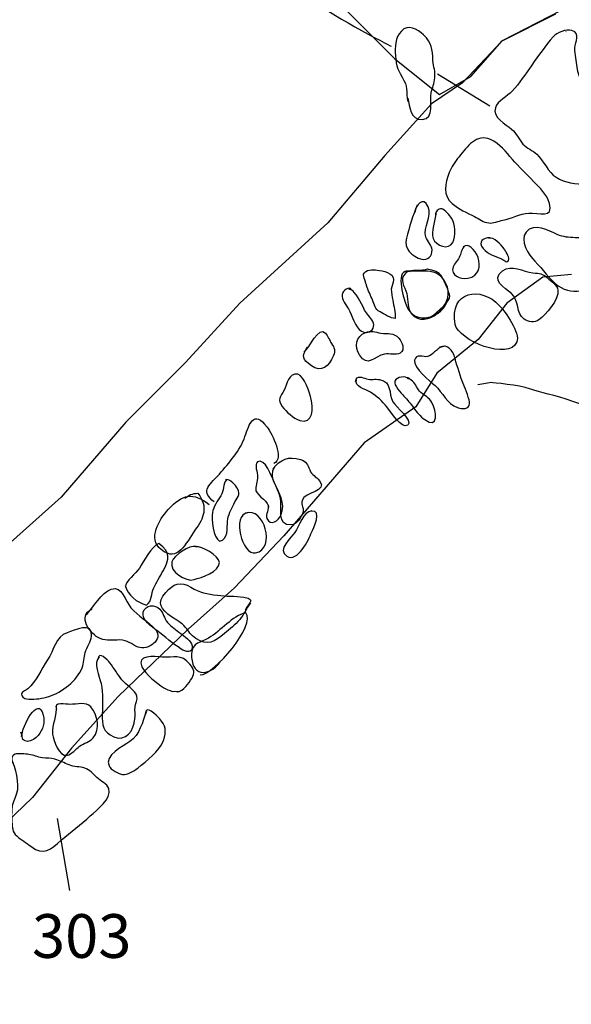
# Model space of a CAD drawing. Extents: x -820 to 755, y -3151 to -1154.
# Drawn here: x -375 to -354, y -2405 to -2368 of the extents above; entities that cross this region are included whole.
import ezdxf

# ---------------------------------------------------------------- set-up
doc = ezdxf.new("R2010")
doc.units = 0
doc.header["$MEASUREMENT"] = 0
for name, pattern in [('AI9-LTYPE100', [0]), ('AI9-LTYPE101', [0]), ('AI9-LTYPE97', [0]), ('AI9-LTYPE99', [0])]:
    doc.linetypes.add(name, pattern=pattern)
doc.layers.add('PLAN_58_SHEET_034', color=6, linetype='CONTINUOUS')
doc.layers.add('PLAN_67_SHEET_05', color=4, linetype='CONTINUOUS')
doc.styles.add('STD', font='txt')

msp = doc.modelspace()

# ---------------------------------------------------------------- linework, layer by layer
at = {"layer": 'PLAN_58_SHEET_034', "color": 7, "linetype": 'AI9-LTYPE99'}
msp.add_line((-359.049, -2370.208), (-357.081, -2371.409), dxfattribs=at)
at = {"layer": 'PLAN_58_SHEET_034', "color": 7}
msp.add_line((-372.866, -2400.905), (-373.322, -2398.196), dxfattribs=at)
at = {"layer": 'PLAN_58_SHEET_034', "color": 7, "linetype": 'AI9-LTYPE100'}
msp.add_open_spline([(-393.899, -2341.917), (-393.899, -2341.917), (-390.02, -2345.189), (-390.02, -2345.189), (-390.02, -2345.189), (-389.838, -2346.349), (-389.236, -2345.986), (-388.633, -2345.629), (-385.772, -2348.733), (-385.772, -2348.733), (-385.772, -2348.733), (-385.134, -2349.421), (-384.803, -2349.434), (-384.47, -2349.45), (-365.044, -2365.619), (-365.044, -2365.619), (-365.044, -2365.619), (-363.456, -2367.343), (-363.488, -2367.547), (-363.523, -2367.751), (-360.795, -2369.166), (-360.795, -2369.166)], degree=3, knots=[0, 0, 0, 0, 1, 1, 1, 2, 2, 2, 3, 3, 3, 4, 4, 4, 5, 5, 5, 6, 6, 6, 7, 7, 7, 7], dxfattribs=at)
at = {"layer": 'PLAN_58_SHEET_034', "color": 7, "linetype": 'AI9-LTYPE97'}
msp.add_open_spline([(-364.385, -2359.389), (-364.385, -2359.389), (-343.794, -2357.515), (-343.794, -2357.515), (-343.794, -2357.515), (-342.411, -2357.493), (-341.587, -2357.299), (-340.76, -2357.101), (-341.052, -2357.343), (-339.624, -2356.785), (-338.196, -2356.231), (-338.196, -2356.234), (-337.717, -2356.352), (-337.237, -2356.476), (-336.417, -2357.072), (-336.085, -2357.088), (-335.754, -2357.101), (-336.836, -2357.333), (-335.592, -2356.878), (-334.345, -2356.413), (-333.597, -2356.164), (-332.79, -2355.839), (-331.987, -2355.514), (-332.026, -2355.256), (-330.991, -2355.552), (-329.954, -2355.852), (-329.752, -2355.884), (-328.954, -2356.352), (-328.155, -2356.82), (-328.155, -2356.82), (-327.411, -2357.359), (-326.666, -2357.901), (-324.454, -2358.143), (-323.592, -2357.745), (-322.733, -2357.346), (-321.49, -2356.884), (-320.643, -2358.07), (-319.797, -2359.249), (-319.601, -2358.828), (-319.081, -2360.46), (-318.557, -2362.088), (-318.349, -2361.327), (-318.482, -2363.391), (-318.616, -2365.456), (-318.022, -2364.637), (-319.018, -2367.101), (-320.01, -2369.564), (-320.949, -2374.459), (-321.532, -2376.202), (-322.112, -2377.935), (-322.824, -2379.695), (-322.877, -2379.768), (-322.933, -2379.848), (-323.087, -2380.529), (-325.197, -2382.18), (-327.308, -2383.831), (-325.394, -2382.604), (-328.033, -2384.672), (-330.67, -2386.737), (-330.94, -2387.107), (-331.849, -2388.043), (-332.754, -2388.974), (-332.699, -2388.904), (-333.552, -2389.758), (-334.404, -2390.618), (-335.074, -2391.386), (-335.16, -2391.663), (-335.251, -2391.941), (-335.166, -2392.454), (-335.622, -2392.919), (-336.074, -2393.391), (-335.649, -2393.588), (-336.608, -2393.34), (-337.57, -2393.098), (-336.955, -2393.659), (-339.323, -2392.849), (-341.691, -2392.033), (-341.373, -2392.384), (-342.695, -2391.536), (-344.012, -2390.692), (-343.593, -2390.43), (-343.593, -2390.43), (-343.593, -2390.43), (-346.123, -2389.841), (-346.123, -2389.841), (-346.123, -2389.841), (-347.269, -2389.688), (-347.269, -2389.688), (-347.269, -2389.688), (-347.857, -2389.716), (-349.074, -2388.26), (-350.295, -2386.807), (-350.795, -2386.559), (-351.031, -2385.475), (-351.27, -2384.392), (-350.883, -2384.334), (-352.149, -2383.413), (-353.414, -2382.492), (-355.243, -2382.186), (-355.594, -2382.043), (-355.945, -2381.906), (-357.017, -2381.811), (-357.017, -2381.811), (-357.017, -2381.811), (-357.53, -2381.893), (-357.53, -2381.893)], degree=3, knots=[0, 0, 0, 0, 1, 1, 1, 2, 2, 2, 3, 3, 3, 4, 4, 4, 5, 5, 5, 6, 6, 6, 7, 7, 7, 8, 8, 8, 9, 9, 9, 10, 10, 10, 11, 11, 11, 12, 12, 12, 13, 13, 13, 14, 14, 14, 15, 15, 15, 16, 16, 16, 17, 17, 17, 18, 18, 18, 19, 19, 19, 20, 20, 20, 21, 21, 21, 22, 22, 22, 23, 23, 23, 24, 24, 24, 25, 25, 25, 26, 26, 26, 27, 27, 27, 28, 28, 28, 29, 29, 29, 30, 30, 30, 31, 31, 31, 32, 32, 32, 33, 33, 33, 34, 34, 34, 35, 35, 35, 35], dxfattribs=at)
at = {"layer": 'PLAN_58_SHEET_034', "color": 7}
for points, knots in [([(-360.17, -2371.122), (-360.068, -2371.422), (-360.097, -2371.948), (-359.619, -2371.919), (-359.151, -2371.89), (-359.359, -2371.218), (-359.289, -2370.919), (-359.246, -2370.727), (-359.169, -2370.562), (-359.149, -2370.358), (-359.123, -2370.099), (-359.202, -2369.946), (-359.219, -2369.704), (-359.251, -2369.274), (-359.248, -2369.051), (-359.574, -2368.739), (-359.809, -2368.519), (-360.158, -2368.324), (-360.408, -2368.592), (-360.656, -2368.857), (-360.642, -2369.191), (-360.631, -2369.516), (-360.615, -2369.924), (-360.505, -2370.109), (-360.309, -2370.453), (-360.221, -2370.606), (-360.212, -2370.708), (-360.199, -2370.88), (-360.192, -2370.944), (-360.201, -2371.014), (-360.194, -2371.081), (-360.192, -2371.11), (-360.141, -2371.33), (-360.158, -2371.218)], [0, 0, 0, 0, 1, 1, 1, 2, 2, 2, 3, 3, 3, 4, 4, 4, 5, 5, 5, 6, 6, 6, 7, 7, 7, 8, 8, 8, 9, 9, 9, 10, 10, 10, 11, 11, 11, 11]), ([(-356.265, -2372.282), (-356.488, -2372.11), (-356.996, -2371.824), (-356.875, -2371.476), (-356.789, -2371.218), (-356.424, -2371.043), (-356.246, -2370.855), (-355.969, -2370.562), (-355.747, -2370.205), (-355.511, -2369.873), (-355.25, -2369.516), (-355, -2369.143), (-354.705, -2368.809), (-354.562, -2368.65), (-354.211, -2368.503), (-354.001, -2368.576), (-353.65, -2368.688), (-353.881, -2368.984), (-353.886, -2369.236), (-353.889, -2369.478), (-353.827, -2369.72), (-353.8, -2369.953), (-353.748, -2370.389), (-353.521, -2370.695), (-353.413, -2371.11), (-353.363, -2371.301), (-353.266, -2371.486), (-353.204, -2371.677), (-353.137, -2371.881), (-353.15, -2372.136), (-353.073, -2372.324), (-353, -2372.502), (-352.815, -2372.61), (-352.716, -2372.766), (-352.611, -2372.932), (-352.599, -2373.117), (-352.535, -2373.299), (-352.396, -2373.697), (-351.92, -2373.977), (-352.344, -2374.366), (-352.758, -2374.746), (-353.005, -2374.443), (-353.464, -2374.379), (-353.832, -2374.328), (-354.275, -2374.309), (-354.592, -2374.092), (-354.896, -2373.892), (-355.06, -2373.48), (-355.32, -2373.225), (-355.475, -2373.079), (-355.699, -2372.996), (-355.844, -2372.843), (-356, -2372.664), (-356.075, -2372.429), (-356.265, -2372.282)], [0, 0, 0, 0, 1, 1, 1, 2, 2, 2, 3, 3, 3, 4, 4, 4, 5, 5, 5, 6, 6, 6, 7, 7, 7, 8, 8, 8, 9, 9, 9, 10, 10, 10, 11, 11, 11, 12, 12, 12, 13, 13, 13, 14, 14, 14, 15, 15, 15, 16, 16, 16, 17, 17, 17, 18, 18, 18, 18]), ([(-358.609, -2373.911), (-358.531, -2373.71), (-358.379, -2373.493), (-358.241, -2373.321), (-357.94, -2372.945), (-357.581, -2372.435), (-357.058, -2372.671), (-356.7, -2372.837), (-356.485, -2373.13), (-356.235, -2373.417), (-355.988, -2373.697), (-355.706, -2373.971), (-355.443, -2374.245), (-355.197, -2374.513), (-354.944, -2374.707), (-354.844, -2375.074), (-354.683, -2375.66), (-355.255, -2375.405), (-355.62, -2375.437), (-355.951, -2375.469), (-356.273, -2375.634), (-356.596, -2375.705), (-356.746, -2375.736), (-356.966, -2375.829), (-357.127, -2375.807), (-357.329, -2375.794), (-357.479, -2375.654), (-357.656, -2375.568), (-357.946, -2375.431), (-358.249, -2375.287), (-358.497, -2375.08), (-358.857, -2374.78), (-358.76, -2374.309), (-358.609, -2373.911)], [0, 0, 0, 0, 1, 1, 1, 2, 2, 2, 3, 3, 3, 4, 4, 4, 5, 5, 5, 6, 6, 6, 7, 7, 7, 8, 8, 8, 9, 9, 9, 10, 10, 10, 11, 11, 11, 11]), ([(-359.818, -2375.137), (-359.974, -2375.526), (-360.111, -2375.963), (-360.216, -2376.383), (-360.314, -2376.763), (-360.024, -2377.078), (-359.643, -2377.171), (-359.439, -2377.222), (-359.24, -2377.062), (-359.251, -2376.82), (-359.259, -2376.658), (-359.436, -2376.495), (-359.487, -2376.336), (-359.609, -2375.953), (-359.225, -2375.574), (-359.402, -2375.201), (-359.598, -2374.787), (-359.856, -2375.131), (-359.904, -2375.415)], [0, 0, 0, 0, 1, 1, 1, 2, 2, 2, 3, 3, 3, 4, 4, 4, 5, 5, 5, 6, 6, 6, 6]), ([(-359.126, -2375.437), (-359.117, -2375.698), (-359.305, -2376.151), (-359.214, -2376.39), (-359.112, -2376.667), (-358.628, -2376.845), (-358.475, -2376.54), (-358.352, -2376.294), (-358.392, -2375.842), (-358.519, -2375.622), (-358.567, -2375.542), (-358.787, -2375.294), (-358.889, -2375.274), (-359.023, -2375.256), (-359.154, -2375.399), (-359.103, -2375.488)], [0, 0, 0, 0, 1, 1, 1, 2, 2, 2, 3, 3, 3, 4, 4, 4, 5, 5, 5, 5]), ([(-353.32, -2376.533), (-353.424, -2376.374), (-353.701, -2376.368), (-353.875, -2376.361), (-354.138, -2376.348), (-354.3, -2376.348), (-354.552, -2376.24), (-354.868, -2376.097), (-355.424, -2375.781), (-355.723, -2376.148), (-355.977, -2376.463), (-355.623, -2377.011), (-355.387, -2377.25), (-355.087, -2377.55), (-354.861, -2377.923), (-354.512, -2378.171), (-353.944, -2378.573), (-353.118, -2378.34), (-352.748, -2377.779), (-352.552, -2377.483), (-353.167, -2376.415), (-353.518, -2376.415)], [0, 0, 0, 0, 1, 1, 1, 2, 2, 2, 3, 3, 3, 4, 4, 4, 5, 5, 5, 6, 6, 6, 7, 7, 7, 7]), ([(-357.07, -2376.361), (-357.342, -2376.377), (-357.543, -2376.508), (-357.334, -2376.769), (-357.154, -2376.989), (-356.893, -2377.043), (-356.646, -2377.158), (-356.537, -2377.209), (-356.412, -2377.372), (-356.365, -2377.158), (-356.354, -2377.113), (-356.509, -2376.833), (-356.545, -2376.782), (-356.66, -2376.623), (-356.929, -2376.329), (-357.132, -2376.377)], [0, 0, 0, 0, 1, 1, 1, 2, 2, 2, 3, 3, 3, 4, 4, 4, 5, 5, 5, 5]), ([(-358.026, -2376.667), (-358.134, -2376.782), (-358.155, -2376.903), (-358.209, -2377.049), (-358.269, -2377.19), (-358.406, -2377.317), (-358.46, -2377.457), (-358.578, -2377.779), (-358.188, -2377.935), (-357.915, -2377.884), (-357.019, -2377.725), (-357.72, -2376.374), (-358.086, -2376.709)], [0, 0, 0, 0, 1, 1, 1, 2, 2, 2, 3, 3, 3, 4, 4, 4, 4]), ([(-356.612, -2377.61), (-357.063, -2377.942), (-356.518, -2378.244), (-356.273, -2378.458), (-355.975, -2378.719), (-356.101, -2379.213), (-355.798, -2379.42), (-355.639, -2379.542), (-355.4, -2379.561), (-355.243, -2379.452), (-354.984, -2379.274), (-354.469, -2378.675), (-354.525, -2378.337), (-354.555, -2378.139), (-354.774, -2377.993), (-354.92, -2377.872), (-355.132, -2377.693), (-355.188, -2377.712), (-355.462, -2377.681), (-355.843, -2377.648), (-356.247, -2377.343), (-356.612, -2377.61)], [0, 0, 0, 0, 1, 1, 1, 2, 2, 2, 3, 3, 3, 4, 4, 4, 5, 5, 5, 6, 6, 6, 7, 7, 7, 7]), ([(-361.494, -2378.7), (-361.407, -2378.907), (-361.416, -2379.032), (-361.203, -2379.153), (-361.066, -2379.239), (-360.801, -2379.395), (-360.642, -2379.401), (-360.605, -2379.165), (-360.704, -2378.939), (-360.733, -2378.713), (-360.75, -2378.586), (-360.79, -2378.426), (-360.785, -2378.299), (-360.782, -2378.171), (-360.698, -2378.072), (-360.698, -2377.948), (-360.699, -2377.668), (-361.11, -2377.604), (-361.313, -2377.579), (-361.47, -2377.55), (-361.773, -2377.559), (-361.826, -2377.738), (-361.845, -2377.798), (-361.728, -2378.098), (-361.711, -2378.165), (-361.658, -2378.346), (-361.566, -2378.522), (-361.494, -2378.7)], [0, 0, 0, 0, 1, 1, 1, 2, 2, 2, 3, 3, 3, 4, 4, 4, 5, 5, 5, 6, 6, 6, 7, 7, 7, 8, 8, 8, 9, 9, 9, 9]), ([(-360.078, -2377.648), (-360.688, -2377.464), (-360.331, -2378.605), (-360.227, -2378.891), (-359.926, -2379.726), (-358.822, -2379.379), (-358.638, -2378.64)], [0, 0, 0, 0, 1, 1, 1, 2, 2, 2, 2]), ([(-362.277, -2378.324), (-362.358, -2378.152), (-362.611, -2378.359), (-362.632, -2378.496), (-362.657, -2378.694), (-362.482, -2378.891), (-362.394, -2379.038), (-362.257, -2379.274), (-362.155, -2379.733), (-361.899, -2379.879), (-361.756, -2379.962), (-361.553, -2379.933), (-361.472, -2379.768), (-361.381, -2379.58), (-361.526, -2379.433), (-361.642, -2379.293), (-361.864, -2379.032), (-361.945, -2378.659), (-362.179, -2378.426), (-362.243, -2378.359), (-362.277, -2378.286), (-362.377, -2378.305)], [0, 0, 0, 0, 1, 1, 1, 2, 2, 2, 3, 3, 3, 4, 4, 4, 5, 5, 5, 6, 6, 6, 7, 7, 7, 7]), ([(-358.384, -2379.624), (-358.272, -2380.217), (-356.356, -2381.007), (-356.069, -2380.281), (-355.935, -2379.937), (-356.512, -2379.146), (-356.719, -2378.92), (-357.417, -2378.152), (-358.62, -2378.369), (-358.384, -2379.624)], [0, 0, 0, 0, 1, 1, 1, 2, 2, 2, 3, 3, 3, 3]), ([(-364.064, -2380.67), (-363.862, -2380.504), (-363.513, -2379.666), (-363.259, -2379.949), (-363.183, -2380.039), (-363.099, -2380.236), (-363.032, -2380.338), (-362.92, -2380.504), (-362.882, -2380.615), (-362.962, -2380.791), (-363.129, -2381.195), (-363.419, -2381.45), (-363.786, -2381.182), (-364.125, -2380.944), (-364.171, -2380.816), (-363.929, -2380.481)], [0, 0, 0, 0, 1, 1, 1, 2, 2, 2, 3, 3, 3, 4, 4, 4, 5, 5, 5, 5]), ([(-361.18, -2379.949), (-361.387, -2379.911), (-361.556, -2379.848), (-361.757, -2379.927), (-362.122, -2380.067), (-362.167, -2380.472), (-361.977, -2380.771), (-361.666, -2381.256), (-361.451, -2380.829), (-361.035, -2380.736), (-360.863, -2380.702), (-360.61, -2380.797), (-360.457, -2380.702), (-360.248, -2380.568), (-360.376, -2380.287), (-360.497, -2380.141), (-360.699, -2379.911), (-360.906, -2379.994), (-361.18, -2379.949)], [0, 0, 0, 0, 1, 1, 1, 2, 2, 2, 3, 3, 3, 4, 4, 4, 5, 5, 5, 6, 6, 6, 6]), ([(-358.876, -2380.459), (-359.093, -2380.536), (-359.225, -2380.778), (-359.429, -2380.829), (-359.571, -2380.864), (-359.858, -2380.714), (-359.909, -2380.963), (-359.971, -2381.269), (-359.329, -2381.75), (-359.143, -2381.919), (-358.854, -2382.177), (-358.703, -2382.62), (-358.296, -2382.747), (-358.126, -2382.805), (-357.866, -2382.824), (-357.846, -2382.597), (-357.828, -2382.461), (-358.006, -2382.049), (-358.062, -2381.909), (-358.191, -2381.571), (-358.295, -2381.237), (-358.391, -2380.896), (-358.434, -2380.753), (-358.505, -2380.596), (-358.612, -2380.517), (-358.791, -2380.389), (-358.795, -2380.462), (-358.973, -2380.472)], [0, 0, 0, 0, 1, 1, 1, 2, 2, 2, 3, 3, 3, 4, 4, 4, 5, 5, 5, 6, 6, 6, 7, 7, 7, 8, 8, 8, 9, 9, 9, 9]), ([(-364.299, -2381.498), (-364.039, -2381.556), (-363.854, -2382.212), (-363.792, -2382.435), (-363.709, -2382.747), (-363.717, -2383.394), (-364.22, -2383.232), (-364.472, -2383.145), (-364.722, -2382.913), (-364.882, -2382.706), (-365.082, -2382.448), (-364.941, -2382.339), (-364.815, -2382.097), (-364.702, -2381.887), (-364.641, -2381.425), (-364.299, -2381.498)], [0, 0, 0, 0, 1, 1, 1, 2, 2, 2, 3, 3, 3, 4, 4, 4, 5, 5, 5, 5]), ([(-362.13, -2381.763), (-362.09, -2381.505), (-361.867, -2381.619), (-361.716, -2381.664), (-361.54, -2381.718), (-361.405, -2381.664), (-361.23, -2381.696), (-360.744, -2381.785), (-360.902, -2382.212), (-360.723, -2382.531), (-360.621, -2382.712), (-359.958, -2383.238), (-360.17, -2383.413), (-360.384, -2383.589), (-360.831, -2382.878), (-360.951, -2382.725), (-361.129, -2382.499), (-361.321, -2382.327), (-361.571, -2382.167), (-361.743, -2382.059), (-362.205, -2381.963), (-362.088, -2381.709)], [0, 0, 0, 0, 1, 1, 1, 2, 2, 2, 3, 3, 3, 4, 4, 4, 5, 5, 5, 6, 6, 6, 7, 7, 7, 7]), ([(-360.133, -2381.677), (-360.243, -2381.543), (-360.581, -2381.587), (-360.65, -2381.756), (-360.707, -2381.912), (-360.408, -2382.206), (-360.314, -2382.317), (-360.176, -2382.467), (-360.067, -2382.591), (-359.952, -2382.754), (-359.839, -2382.913), (-359.683, -2383.085), (-359.531, -2383.2), (-358.998, -2383.585), (-359.085, -2382.865), (-359.262, -2382.559), (-359.369, -2382.365), (-359.514, -2382.323), (-359.675, -2382.18), (-359.821, -2382.049), (-359.85, -2381.887), (-359.99, -2381.75), (-360.036, -2381.705), (-360.161, -2381.632), (-360.224, -2381.613)], [0, 0, 0, 0, 1, 1, 1, 2, 2, 2, 3, 3, 3, 4, 4, 4, 5, 5, 5, 6, 6, 6, 7, 7, 7, 8, 8, 8, 8]), ([(-367.44, -2386.297), (-367.942, -2385.902), (-367.692, -2385.743), (-367.244, -2385.246), (-366.876, -2384.831), (-366.461, -2384.353), (-366.282, -2383.834), (-366.121, -2383.372), (-365.956, -2382.811), (-365.455, -2383.48), (-365.264, -2383.732), (-364.791, -2384.669), (-365.197, -2384.85)], [0, 0, 0, 0, 1, 1, 1, 2, 2, 2, 3, 3, 3, 4, 4, 4, 4]), ([(-389.69, -2468.488), (-389.69, -2468.488), (-387.996, -2465.454), (-387.99, -2465.282), (-387.983, -2465.116), (-387.885, -2464.281), (-387.4, -2462.752), (-386.917, -2461.228), (-385.92, -2458.991), (-385.812, -2458.848), (-385.705, -2458.698), (-385.786, -2458.182), (-385.184, -2457.197), (-384.583, -2456.213), (-382.847, -2453.434), (-382.467, -2452.911), (-382.088, -2452.388), (-380.816, -2450.018), (-380.686, -2449.6), (-380.554, -2449.183), (-379.194, -2446.531), (-378.796, -2446.136), (-378.398, -2445.748), (-375.619, -2443.096), (-375.345, -2442.956), (-375.071, -2442.816), (-372.923, -2441.815), (-372.444, -2441.312), (-371.962, -2440.808), (-369.604, -2438.424), (-369.179, -2437.998), (-368.753, -2437.567), (-365.973, -2435.149), (-365.89, -2435.037), (-365.809, -2434.926), (-363.897, -2433.074), (-363.685, -2432.944), (-363.476, -2432.81), (-362.457, -2431.956), (-362.006, -2431.491), (-361.553, -2431.025), (-360.043, -2429.1), (-359.59, -2428.641), (-359.136, -2428.17), (-356.752, -2425.124), (-356.432, -2424.843), (-356.115, -2424.563), (-351.354, -2419.26), (-351.354, -2419.26), (-351.354, -2419.26), (-347.497, -2414.894), (-347.546, -2414.808), (-347.591, -2414.716), (-345.698, -2412.734), (-345.698, -2412.734), (-345.698, -2412.734), (-345.293, -2412.804), (-343.929, -2411.007), (-342.565, -2409.209), (-341.423, -2407.476), (-340.791, -2406.689), (-340.158, -2405.892), (-334.713, -2399.496), (-334.623, -2399.452), (-334.53, -2399.404), (-331.422, -2395.519), (-331.06, -2395.099), (-330.7, -2394.678), (-327.245, -2391.103), (-327.187, -2391.259), (-327.129, -2391.415), (-323.984, -2388.18), (-323.613, -2387.827), (-323.238, -2387.47), (-322.003, -2386.323), (-321.526, -2385.813), (-321.044, -2385.309), (-320.061, -2384.035), (-319.038, -2384.041), (-318.018, -2384.041), (-318.822, -2383.741), (-317.349, -2384.302), (-315.877, -2384.857), (-315.724, -2384.803), (-315.087, -2385.491), (-314.449, -2386.176), (-315.009, -2385.15), (-313.771, -2386.73), (-312.533, -2388.318), (-312.128, -2388.155), (-312.013, -2389.713), (-311.897, -2391.278), (-311.961, -2391.912), (-312.228, -2393.142), (-312.495, -2394.369), (-313.106, -2395.519), (-313.274, -2395.908), (-313.441, -2396.3), (-313.264, -2396.6), (-313.264, -2396.6), (-313.264, -2396.6), (-311.26, -2398.228), (-310.868, -2398.629), (-310.474, -2399.025), (-308.256, -2400.745), (-308.256, -2400.745), (-308.256, -2400.745), (-305.422, -2403.891), (-305.372, -2403.983), (-305.328, -2404.072), (-303.178, -2406.195), (-303.103, -2406.262), (-300.023, -2409.069), (-297.589, -2411.121), (-296.926, -2411.771), (-296.262, -2412.428), (-293.397, -2414.506), (-292.331, -2415.003), (-291.265, -2415.487), (-288.085, -2417.065), (-286.181, -2418.279), (-284.273, -2419.49), (-283.617, -2419.687), (-281.222, -2421.711), (-278.826, -2423.734), (-279.296, -2423.052), (-278.225, -2424.4), (-277.156, -2425.745), (-274.771, -2428.332), (-274.538, -2428.562), (-274.304, -2428.788), (-274.232, -2428.607), (-272.795, -2429.996), (-271.356, -2431.385), (-269.988, -2432.944), (-269.86, -2432.924), (-269.731, -2432.905), (-269.465, -2432.931), (-268.315, -2434.164), (-267.164, -2435.397), (-265.354, -2437.054), (-264.73, -2437.449), (-264.108, -2437.848), (-263.903, -2437.883), (-262.373, -2439.218), (-260.845, -2440.56), (-260.154, -2441.175), (-258.348, -2442.602), (-256.54, -2444.03), (-254.016, -2446.034), (-252.424, -2447.137), (-250.836, -2448.233), (-251.142, -2447.953), (-249.622, -2449.227), (-248.105, -2450.502), (-241.126, -2456.48), (-241.126, -2456.48), (-241.126, -2456.48), (-236.775, -2460.043), (-236.775, -2460.043), (-236.775, -2460.043), (-229.696, -2465.642), (-229.696, -2465.642), (-229.696, -2465.642), (-226.048, -2468.921), (-226.262, -2468.825), (-226.475, -2468.726), (-225.468, -2469.456), (-225.468, -2469.456)], [0, 0, 0, 0, 1, 1, 1, 2, 2, 2, 3, 3, 3, 4, 4, 4, 5, 5, 5, 6, 6, 6, 7, 7, 7, 8, 8, 8, 9, 9, 9, 10, 10, 10, 11, 11, 11, 12, 12, 12, 13, 13, 13, 14, 14, 14, 15, 15, 15, 16, 16, 16, 17, 17, 17, 18, 18, 18, 19, 19, 19, 20, 20, 20, 21, 21, 21, 22, 22, 22, 23, 23, 23, 24, 24, 24, 25, 25, 25, 26, 26, 26, 27, 27, 27, 28, 28, 28, 29, 29, 29, 30, 30, 30, 31, 31, 31, 32, 32, 32, 33, 33, 33, 34, 34, 34, 35, 35, 35, 36, 36, 36, 37, 37, 37, 38, 38, 38, 39, 39, 39, 40, 40, 40, 41, 41, 41, 42, 42, 42, 43, 43, 43, 44, 44, 44, 45, 45, 45, 46, 46, 46, 47, 47, 47, 48, 48, 48, 49, 49, 49, 50, 50, 50, 51, 51, 51, 52, 52, 52, 53, 53, 53, 54, 54, 54, 55, 55, 55, 56, 56, 56, 56]), ([(-365.415, -2386.399), (-365.361, -2386.565), (-365.519, -2386.772), (-365.458, -2386.919), (-365.321, -2387.234), (-365.025, -2386.992), (-364.937, -2386.798), (-364.727, -2386.323), (-365.023, -2385.956), (-365.196, -2385.542), (-365.259, -2385.383), (-365.535, -2384.608), (-365.817, -2384.793), (-365.928, -2384.869), (-365.814, -2385.214), (-365.807, -2385.341), (-365.801, -2385.52), (-365.911, -2385.723), (-365.869, -2385.876), (-365.814, -2386.084), (-365.339, -2386.297), (-365.415, -2386.514)], [0, 0, 0, 0, 1, 1, 1, 2, 2, 2, 3, 3, 3, 4, 4, 4, 5, 5, 5, 6, 6, 6, 7, 7, 7, 7]), ([(-365.232, -2385.054), (-364.968, -2384.691), (-364.625, -2384.56), (-364.201, -2384.698), (-363.977, -2384.774), (-363.926, -2384.889), (-363.852, -2385.083), (-363.765, -2385.309), (-363.629, -2385.316), (-363.481, -2385.501), (-363.146, -2385.918), (-364.039, -2385.896), (-364.138, -2386.243), (-364.189, -2386.425), (-364.034, -2386.539), (-364.125, -2386.737), (-364.203, -2386.915), (-364.343, -2387.145), (-364.538, -2387.158), (-365.114, -2387.209), (-364.875, -2386.488), (-364.949, -2386.151), (-365.043, -2385.689), (-365.415, -2385.43), (-365.164, -2384.959)], [0, 0, 0, 0, 1, 1, 1, 2, 2, 2, 3, 3, 3, 4, 4, 4, 5, 5, 5, 6, 6, 6, 7, 7, 7, 8, 8, 8, 8]), ([(-366.98, -2385.462), (-367.112, -2385.615), (-367.069, -2385.883), (-367.193, -2386.071), (-367.327, -2386.272), (-367.46, -2386.463), (-367.509, -2386.699), (-367.558, -2386.928), (-367.474, -2387.658), (-367.238, -2387.769), (-366.902, -2387.712), (-366.958, -2387.266), (-366.94, -2387.024), (-366.921, -2386.791), (-366.802, -2386.571), (-366.701, -2386.374), (-366.591, -2386.151), (-366.427, -2386.023), (-366.566, -2385.794), (-366.649, -2385.654), (-366.822, -2385.456), (-366.966, -2385.45), (-366.983, -2385.475), (-366.993, -2385.462), (-367.011, -2385.469)], [0, 0, 0, 0, 1, 1, 1, 2, 2, 2, 3, 3, 3, 4, 4, 4, 5, 5, 5, 6, 6, 6, 7, 7, 7, 8, 8, 8, 8]), ([(-368.546, -2386.17), (-368.43, -2386.049), (-368.237, -2385.963), (-368.051, -2385.972), (-367.659, -2386.504), (-367.818, -2386.89), (-368.162, -2387.362), (-368.516, -2387.846), (-368.8, -2388.601), (-369.432, -2388.088), (-369.944, -2387.68), (-369.507, -2386.954), (-369.171, -2386.584), (-368.623, -2385.985), (-368.244, -2385.931), (-367.624, -2386.386)], [0, 0, 0, 0, 1, 1, 1, 2, 2, 2, 3, 3, 3, 4, 4, 4, 5, 5, 5, 5]), ([(-366.174, -2386.705), (-366.802, -2386.778), (-366.387, -2388.318), (-365.884, -2388.213), (-365.111, -2388.056), (-365.553, -2386.463), (-366.271, -2386.718)], [0, 0, 0, 0, 1, 1, 1, 2, 2, 2, 2]), ([(-363.765, -2386.635), (-364.101, -2386.648), (-364.243, -2387.212), (-364.41, -2387.444), (-364.542, -2387.626), (-365.089, -2388.094), (-364.714, -2388.333), (-364.303, -2388.591), (-363.886, -2387.706), (-363.779, -2387.444), (-363.73, -2387.323), (-363.349, -2386.571), (-363.778, -2386.648)], [0, 0, 0, 0, 1, 1, 1, 2, 2, 2, 3, 3, 3, 4, 4, 4, 4]), ([(-370.78, -2389.439), (-370.683, -2389.802), (-370.344, -2390.077), (-369.985, -2390.175), (-369.762, -2390.019), (-369.816, -2389.758), (-369.712, -2389.529), (-369.615, -2389.321), (-369.472, -2389.095), (-369.357, -2388.888), (-369.104, -2388.439), (-369.074, -2388.19), (-369.515, -2387.859), (-369.821, -2387.986), (-370.076, -2388.522), (-370.245, -2388.78), (-370.375, -2388.98), (-370.78, -2389.296), (-370.777, -2389.471)], [0, 0, 0, 0, 1, 1, 1, 2, 2, 2, 3, 3, 3, 4, 4, 4, 5, 5, 5, 6, 6, 6, 6]), ([(-368.116, -2387.967), (-368.376, -2387.919), (-368.946, -2388.292), (-369.028, -2388.553), (-369.136, -2388.904), (-368.508, -2389.315), (-368.193, -2389.216), (-367.933, -2389.133), (-367.229, -2388.929), (-367.246, -2388.573), (-367.259, -2388.298), (-367.919, -2387.941), (-368.129, -2387.98), (-368.146, -2387.973), (-368.162, -2387.973), (-368.18, -2387.973)], [0, 0, 0, 0, 1, 1, 1, 2, 2, 2, 3, 3, 3, 4, 4, 4, 5, 5, 5, 5]), ([(-366.081, -2390.096), (-366.237, -2390.296), (-366.309, -2390.523), (-366.481, -2390.717), (-366.657, -2390.918), (-366.853, -2391.077), (-367.049, -2391.24), (-367.426, -2391.565), (-367.681, -2391.714), (-368.129, -2391.428), (-368.327, -2391.294), (-368.389, -2391.166), (-368.524, -2390.998), (-368.656, -2390.829), (-368.875, -2390.74), (-369.047, -2390.612), (-369.447, -2390.332), (-369.615, -2390.096), (-369.26, -2389.694), (-368.981, -2389.382), (-368.69, -2389.254), (-368.319, -2389.497), (-367.982, -2389.713), (-367.703, -2389.751), (-367.32, -2389.802), (-366.985, -2389.85), (-366.657, -2389.828), (-366.327, -2389.876), (-365.772, -2389.962), (-366.282, -2390.156), (-366.276, -2390.443)], [0, 0, 0, 0, 1, 1, 1, 2, 2, 2, 3, 3, 3, 4, 4, 4, 5, 5, 5, 6, 6, 6, 7, 7, 7, 8, 8, 8, 9, 9, 9, 10, 10, 10, 10]), ([(-372.238, -2390.542), (-371.999, -2390.271), (-371.655, -2389.688), (-371.309, -2389.57), (-370.892, -2389.423), (-370.764, -2390.045), (-370.568, -2390.281), (-370.307, -2390.587), (-369.913, -2390.784), (-369.649, -2391.09), (-369.317, -2391.485), (-369.942, -2391.893), (-370.299, -2391.753), (-370.559, -2391.651), (-370.685, -2391.485), (-370.989, -2391.485), (-371.242, -2391.485), (-371.47, -2391.536), (-371.719, -2391.434), (-372.108, -2391.271), (-372.606, -2390.58), (-372.024, -2390.325)], [0, 0, 0, 0, 1, 1, 1, 2, 2, 2, 3, 3, 3, 4, 4, 4, 5, 5, 5, 6, 6, 6, 7, 7, 7, 7]), ([(-369.592, -2391.131), (-369.281, -2391.358), (-369.003, -2391.619), (-368.674, -2391.826), (-368.523, -2391.925), (-368.225, -2392.014), (-368.269, -2391.699), (-368.294, -2391.533), (-368.577, -2391.339), (-368.696, -2391.24), (-368.87, -2391.103), (-369.058, -2390.991), (-369.198, -2390.822), (-369.324, -2390.663), (-369.356, -2390.453), (-369.482, -2390.322), (-369.649, -2390.147), (-370.031, -2390.15), (-370.106, -2390.443), (-370.179, -2390.73), (-369.783, -2390.991), (-369.592, -2391.131)], [0, 0, 0, 0, 1, 1, 1, 2, 2, 2, 3, 3, 3, 4, 4, 4, 5, 5, 5, 6, 6, 6, 7, 7, 7, 7]), ([(-373.702, -2392.237), (-373.454, -2391.858), (-373.411, -2391.358), (-372.96, -2391.211), (-372.695, -2391.128), (-371.991, -2390.771), (-372.045, -2391.339), (-372.068, -2391.546), (-372.232, -2391.747), (-372.286, -2391.954), (-372.34, -2392.142), (-372.329, -2392.352), (-372.399, -2392.53), (-372.601, -2393.027), (-373.153, -2393.448), (-373.648, -2393.608), (-373.905, -2393.687), (-374.136, -2393.722), (-374.405, -2393.71), (-374.483, -2393.71), (-374.636, -2393.674), (-374.666, -2393.576), (-374.714, -2393.416), (-374.529, -2393.397), (-374.442, -2393.321), (-374.129, -2393.034), (-373.933, -2392.588), (-373.702, -2392.237)], [0, 0, 0, 0, 1, 1, 1, 2, 2, 2, 3, 3, 3, 4, 4, 4, 5, 5, 5, 6, 6, 6, 7, 7, 7, 8, 8, 8, 9, 9, 9, 9]), ([(-367.96, -2392.798), (-367.458, -2392.808), (-365.846, -2390.905), (-366.254, -2390.462), (-366.763, -2390.58), (-367.182, -2391.141), (-367.649, -2391.415), (-367.933, -2391.584), (-368.263, -2391.574), (-368.287, -2391.995), (-368.333, -2392.839), (-367.669, -2392.906), (-367.213, -2392.32)], [0, 0, 0, 0, 1, 1, 1, 2, 2, 2, 3, 3, 3, 4, 4, 4, 4]), ([(-371.759, -2392.116), (-372.002, -2392.352), (-371.746, -2392.836), (-371.688, -2393.123), (-371.615, -2393.509), (-371.625, -2393.888), (-371.644, -2394.277), (-371.664, -2394.669), (-371.612, -2394.949), (-371.215, -2395.124), (-370.761, -2395.331), (-370.45, -2394.882), (-370.417, -2394.455), (-370.406, -2394.302), (-370.423, -2394.155), (-370.409, -2394.002), (-370.399, -2393.881), (-370.31, -2393.728), (-370.342, -2393.601), (-370.393, -2393.381), (-370.772, -2393.161), (-370.911, -2392.98), (-371.073, -2392.766), (-371.198, -2392.553), (-371.36, -2392.346), (-371.441, -2392.25), (-371.784, -2391.858), (-371.808, -2392.221)], [0, 0, 0, 0, 1, 1, 1, 2, 2, 2, 3, 3, 3, 4, 4, 4, 5, 5, 5, 6, 6, 6, 7, 7, 7, 8, 8, 8, 9, 9, 9, 9]), ([(-368.817, -2393.429), (-368.586, -2393.407), (-368.393, -2393.11), (-368.282, -2392.929), (-368.143, -2392.699), (-368.193, -2392.601), (-368.352, -2392.4), (-368.685, -2391.982), (-368.951, -2392.167), (-369.4, -2392.129), (-369.679, -2392.103), (-370.385, -2392.033), (-370.154, -2392.492), (-370.012, -2392.779), (-369.601, -2393.104), (-369.335, -2393.282), (-369.236, -2393.346), (-369.12, -2393.375), (-369.015, -2393.423), (-368.927, -2393.4), (-368.756, -2393.429), (-368.75, -2393.416)], [0, 0, 0, 0, 1, 1, 1, 2, 2, 2, 3, 3, 3, 4, 4, 4, 5, 5, 5, 6, 6, 6, 7, 7, 7, 7]), ([(-374.678, -2395.111), (-374.655, -2394.761), (-374.061, -2393.54), (-373.86, -2394.308), (-373.795, -2394.57), (-373.871, -2394.863), (-374.051, -2395.077), (-374.137, -2395.179), (-374.311, -2395.303), (-374.453, -2395.296), (-374.724, -2395.277), (-374.593, -2395.111), (-374.704, -2394.952)], [0, 0, 0, 0, 1, 1, 1, 2, 2, 2, 3, 3, 3, 4, 4, 4, 4]), ([(-373.379, -2393.951), (-373.329, -2394.331), (-373.554, -2394.662), (-373.51, -2395.022), (-373.478, -2395.277), (-373.256, -2395.873), (-372.968, -2395.819), (-372.784, -2395.778), (-372.636, -2395.583), (-372.496, -2395.478), (-372.327, -2395.347), (-372.125, -2395.328), (-371.985, -2395.162), (-371.703, -2394.844), (-371.81, -2394.308), (-372.075, -2393.996), (-372.246, -2393.795), (-372.597, -2393.913), (-372.861, -2393.907), (-372.998, -2393.907), (-373.513, -2393.786), (-373.358, -2394.082)], [0, 0, 0, 0, 1, 1, 1, 2, 2, 2, 3, 3, 3, 4, 4, 4, 5, 5, 5, 6, 6, 6, 7, 7, 7, 7]), ([(-369.984, -2394.175), (-370.138, -2394.563), (-370.235, -2395.041), (-370.611, -2395.303), (-370.857, -2395.472), (-371.581, -2395.832), (-371.39, -2396.22), (-371.328, -2396.351), (-371.021, -2396.526), (-370.88, -2396.546), (-370.704, -2396.571), (-370.443, -2396.405), (-370.31, -2396.3), (-369.969, -2396.004), (-369.507, -2395.698), (-369.346, -2395.264), (-369.219, -2394.917), (-369.26, -2394.697), (-369.496, -2394.442), (-369.596, -2394.337), (-370.031, -2393.869), (-370.031, -2394.277)], [0, 0, 0, 0, 1, 1, 1, 2, 2, 2, 3, 3, 3, 4, 4, 4, 5, 5, 5, 6, 6, 6, 7, 7, 7, 7]), ([(-375.087, -2395.953), (-374.9, -2396.24), (-374.757, -2396.906), (-374.862, -2397.259), (-374.928, -2397.479), (-375.028, -2397.591), (-375.042, -2397.836), (-375.052, -2398.002), (-375.052, -2398.152), (-375.039, -2398.32), (-375.023, -2398.537), (-375.034, -2398.697), (-374.857, -2398.853), (-374.701, -2398.993), (-374.486, -2399.111), (-374.322, -2399.241), (-373.841, -2399.63), (-373.586, -2399.356), (-373.186, -2399.009), (-372.835, -2398.7), (-372.44, -2398.419), (-372.1, -2398.101), (-371.848, -2397.862), (-371.265, -2397.466), (-371.403, -2397.068), (-371.464, -2396.893), (-371.709, -2396.794), (-371.846, -2396.66), (-371.985, -2396.52), (-372.109, -2396.373), (-372.302, -2396.306), (-372.501, -2396.24), (-372.695, -2396.265), (-372.893, -2396.182), (-373.073, -2396.112), (-373.24, -2396.02), (-373.422, -2395.965), (-373.588, -2395.921), (-373.72, -2395.934), (-373.895, -2395.911), (-374.074, -2395.892), (-374.22, -2395.812), (-374.402, -2395.79), (-374.529, -2395.774), (-374.794, -2395.733), (-374.916, -2395.784), (-375.112, -2395.873), (-375.03, -2395.978), (-374.993, -2396.138)], [0, 0, 0, 0, 1, 1, 1, 2, 2, 2, 3, 3, 3, 4, 4, 4, 5, 5, 5, 6, 6, 6, 7, 7, 7, 8, 8, 8, 9, 9, 9, 10, 10, 10, 11, 11, 11, 12, 12, 12, 13, 13, 13, 14, 14, 14, 15, 15, 15, 16, 16, 16, 16]), ([(-233.902, -2476.754), (-233.966, -2476.767), (-235.624, -2474.816), (-236.268, -2474.297), (-236.91, -2473.768), (-236.837, -2473.828), (-238.747, -2472.152), (-240.661, -2470.476), (-241.649, -2469.641), (-242.982, -2468.507), (-244.316, -2467.366), (-245.683, -2466.426), (-245.683, -2466.426), (-245.683, -2466.426), (-248.433, -2464.657), (-248.433, -2464.657), (-248.433, -2464.657), (-249.888, -2463.367), (-250.839, -2462.567), (-251.79, -2461.764), (-252.166, -2461.26), (-253.686, -2459.986), (-255.206, -2458.711), (-253.505, -2460.514), (-255.402, -2458.507), (-257.301, -2456.506), (-255.676, -2458.026), (-257.587, -2456.353), (-259.5, -2454.68), (-260.253, -2454.3), (-262.099, -2452.618), (-263.947, -2450.935), (-263.984, -2450.907), (-265.19, -2449.744), (-266.393, -2448.584), (-265.855, -2449.094), (-267.265, -2447.669), (-268.675, -2446.248), (-270.928, -2444.492), (-271.128, -2444.69), (-271.328, -2444.884), (-275.224, -2442.341), (-275.561, -2441.866), (-275.899, -2441.394), (-278.783, -2438.781), (-279.258, -2438.495), (-279.731, -2438.208), (-282.232, -2436.564), (-282.473, -2435.875), (-282.713, -2435.187), (-286.471, -2432.064), (-286.389, -2431.949), (-286.306, -2431.835), (-290.601, -2427.405), (-290.782, -2427.507), (-290.964, -2427.6), (-292.549, -2426.105), (-292.669, -2426.188), (-292.788, -2426.277), (-295.197, -2424.576), (-295.197, -2424.576), (-295.197, -2424.576), (-296.982, -2423.514), (-296.982, -2423.514), (-300.369, -2421.051), (-299.155, -2422.275), (-303.1, -2419.406), (-307.044, -2416.535), (-306.493, -2417.109), (-309.658, -2414.808), (-312.823, -2412.511), (-313.737, -2411.73), (-315.052, -2410.49), (-316.37, -2409.248), (-316.146, -2409.413), (-316.704, -2409.005), (-317.262, -2408.598), (-318.243, -2407.603), (-319.465, -2406.542), (-320.687, -2405.487), (-320.528, -2405.659), (-321.505, -2404.888), (-322.483, -2404.117), (-322.483, -2404.117), (-322.483, -2404.117), (-322.483, -2404.117), (-324.11, -2406.125), (-324.11, -2406.125), (-327.52, -2410.191), (-330.553, -2413.505), (-331.794, -2415.449), (-333.037, -2417.386), (-333.563, -2417.8), (-335.023, -2420.041), (-336.479, -2422.281), (-334.741, -2419.732), (-337.054, -2423.227), (-339.368, -2426.723), (-338.028, -2425.197), (-339.631, -2426.93), (-341.235, -2428.667), (-340.387, -2427.577), (-341.855, -2429.126), (-343.322, -2430.678), (-344.807, -2432.332), (-345.429, -2433.186), (-346.052, -2434.04), (-347.857, -2436.366), (-349.614, -2438.163), (-351.375, -2439.954), (-352.673, -2441.114), (-354.21, -2443.071), (-355.744, -2445.027), (-360.376, -2449.912), (-360.663, -2450.387), (-360.951, -2450.859), (-364.327, -2453.472), (-364.623, -2453.88), (-364.921, -2454.288), (-367.636, -2457.321), (-368.451, -2458.437), (-369.26, -2459.555), (-371.462, -2461.878), (-372.024, -2462.494), (-372.587, -2463.109), (-374.763, -2465.17), (-375.163, -2465.562), (-375.563, -2465.957), (-375.379, -2465.858), (-377.061, -2467.94), (-378.742, -2470.017), (-379.935, -2471.419), (-380.447, -2471.732), (-380.958, -2472.047), (-382.926, -2473.344), (-382.834, -2473.3), (-382.745, -2473.249), (-384.048, -2474.577), (-384.156, -2474.727), (-384.263, -2474.877), (-385.032, -2475.855), (-385.558, -2475.243), (-386.083, -2474.638), (-387.094, -2473.446), (-387.424, -2472.809), (-387.757, -2472.165), (-388.031, -2471.681), (-388.497, -2470.833), (-388.959, -2469.985), (-389.29, -2469.341), (-389.491, -2468.915), (-389.69, -2468.488), (-389.69, -2468.488), (-389.69, -2468.488), (-389.69, -2468.488), (-389.631, -2468.246), (-389.631, -2468.246)], [0, 0, 0, 0, 1, 1, 1, 2, 2, 2, 3, 3, 3, 4, 4, 4, 5, 5, 5, 6, 6, 6, 7, 7, 7, 8, 8, 8, 9, 9, 9, 10, 10, 10, 11, 11, 11, 12, 12, 12, 13, 13, 13, 14, 14, 14, 15, 15, 15, 16, 16, 16, 17, 17, 17, 18, 18, 18, 19, 19, 19, 20, 20, 20, 21, 21, 21, 22, 22, 22, 23, 23, 23, 24, 24, 24, 25, 25, 25, 26, 26, 26, 27, 27, 27, 28, 28, 28, 29, 29, 29, 30, 30, 30, 31, 31, 31, 32, 32, 32, 33, 33, 33, 34, 34, 34, 35, 35, 35, 36, 36, 36, 37, 37, 37, 38, 38, 38, 39, 39, 39, 40, 40, 40, 41, 41, 41, 42, 42, 42, 43, 43, 43, 44, 44, 44, 45, 45, 45, 46, 46, 46, 47, 47, 47, 48, 48, 48, 49, 49, 49, 50, 50, 50, 51, 51, 51, 52, 52, 52, 52])]:
    msp.add_open_spline(points, degree=3, knots=knots, dxfattribs=at)
msp.add_open_spline([(-354.225, -2368.618), (-354.222, -2368.611), (-354.217, -2368.605), (-354.213, -2368.605)], degree=3, dxfattribs=at)
at = {"layer": 'PLAN_58_SHEET_034', "color": 7, "linetype": 'AI9-LTYPE101'}
msp.add_open_spline([(-359.316, -2379.338), (-359.042, -2379.201), (-358.562, -2378.694), (-358.582, -2378.566), (-358.601, -2378.439), (-358.833, -2377.814), (-358.983, -2377.706), (-359.131, -2377.598), (-359.434, -2377.547), (-359.434, -2377.547), (-359.619, -2377.642), (-360.046, -2377.524), (-360.237, -2377.687), (-360.516, -2377.932), (-360.28, -2378.184), (-360.205, -2378.464), (-360.135, -2378.732), (-360.189, -2379.025), (-360.028, -2379.219), (-359.49, -2379.854), (-358.437, -2378.891), (-358.676, -2378.222), (-358.972, -2377.397), (-359.598, -2377.693), (-360.216, -2377.604)], degree=3, knots=[0, 0, 0, 0, 1, 1, 1, 2, 2, 2, 3, 3, 3, 4, 4, 4, 5, 5, 5, 6, 6, 6, 7, 7, 7, 8, 8, 8, 8], dxfattribs=at)
at = {"layer": 'PLAN_67_SHEET_05', "color": 7}
for points in [[(-362.841, -2367.446), (-360.656, -2369.635), (-358.975, -2370.979), (-357.801, -2370.304), (-356.624, -2368.962), (-354.608, -2367.952)], [(-354.409, -2367.821), (-356.624, -2368.962), (-358.105, -2370.546), (-359.275, -2371.327), (-361.026, -2373.274), (-363.167, -2375.804), (-366.475, -2378.825), (-368.519, -2381.059), (-370.756, -2383.296), (-373.191, -2386.122), (-375.818, -2388.455), (-377.958, -2390.985), (-380.49, -2393.42), (-383.119, -2396.243), (-384.092, -2398.085), (-386.326, -2400.616), (-387.788, -2401.785), (-389.929, -2404.608)], [(-354.018, -2377.748), (-355.089, -2377.85), (-356.451, -2378.825), (-357.522, -2380.183), (-359.079, -2381.451), (-359.86, -2382.716), (-361.805, -2384.077), (-364.821, -2387.576), (-366.671, -2389.526), (-368.422, -2391.081), (-371.05, -2393.611), (-372.802, -2395.555), (-374.26, -2397.41), (-376.207, -2399.258), (-377.665, -2401.011), (-380.49, -2404.315), (-381.365, -2405.679), (-382.436, -2406.845), (-383.798, -2408.11), (-386.522, -2411.131)]]:
    msp.add_lwpolyline(points, dxfattribs=at)
msp.add_open_spline([(-682.474, -2002.251), (-682.474, -2002.251), (-679.324, -2008.554), (-679.324, -2008.554), (-679.324, -2008.554), (-675.647, -2018.267), (-675.647, -2018.267), (-675.647, -2018.267), (-670.659, -2034.022), (-670.659, -2034.022), (-670.659, -2034.022), (-667.246, -2045.048), (-667.246, -2045.048), (-667.246, -2045.048), (-664.093, -2055.29), (-664.093, -2055.29), (-664.093, -2055.29), (-662.521, -2063.689), (-662.521, -2063.689), (-662.521, -2063.689), (-659.895, -2073.932), (-659.895, -2073.932), (-659.895, -2073.932), (-657.532, -2082.331), (-657.532, -2082.331), (-657.532, -2082.331), (-655.169, -2090.47), (-655.169, -2090.47), (-655.169, -2090.47), (-652.017, -2097.561), (-652.017, -2098.348), (-652.017, -2099.132), (-647.03, -2108.845), (-647.03, -2109.635), (-647.03, -2110.425), (-640.466, -2124.867), (-640.466, -2124.867), (-640.466, -2124.867), (-636.791, -2133.528), (-636.791, -2133.528), (-636.791, -2133.528), (-634.166, -2140.616), (-634.166, -2140.616), (-634.166, -2140.616), (-630.227, -2147.709), (-630.227, -2147.709), (-630.227, -2147.709), (-624.714, -2158.206), (-624.714, -2158.206), (-624.714, -2158.206), (-620.514, -2165.296), (-620.514, -2165.296), (-620.514, -2165.296), (-616.575, -2175.274), (-616.575, -2175.274), (-616.575, -2175.274), (-613.685, -2182.622), (-613.685, -2182.622), (-613.685, -2182.622), (-611.061, -2187.348), (-611.061, -2187.348), (-611.061, -2187.348), (-604.759, -2196.803), (-604.759, -2196.803), (-604.759, -2196.803), (-598.722, -2204.942), (-598.722, -2204.942), (-598.722, -2204.942), (-593.733, -2213.603), (-593.733, -2213.603), (-593.733, -2213.603), (-588.482, -2221.48), (-588.482, -2221.48), (-588.482, -2221.48), (-584.545, -2229.097), (-584.545, -2229.097), (-584.545, -2229.097), (-578.243, -2238.548), (-578.243, -2238.548), (-578.243, -2238.548), (-574.567, -2244.59), (-574.567, -2244.59), (-574.567, -2244.59), (-569.578, -2251.938), (-569.578, -2251.938), (-569.578, -2251.938), (-566.688, -2257.452), (-566.688, -2257.452), (-566.688, -2257.452), (-563.278, -2264.016), (-563.278, -2264.016), (-563.278, -2264.016), (-559.864, -2271.893), (-559.864, -2271.893), (-559.864, -2271.893), (-556.19, -2280.032), (-556.19, -2280.032), (-556.19, -2280.032), (-553.3, -2288.955), (-553.3, -2288.955), (-553.3, -2288.955), (-550.675, -2297.355), (-550.675, -2297.355), (-550.675, -2297.355), (-546.473, -2307.864), (-546.473, -2307.864), (-546.473, -2307.864), (-544.637, -2316.003), (-544.637, -2316.003), (-544.637, -2316.003), (-542.274, -2323.881), (-542.274, -2323.881), (-542.274, -2323.881), (-540.173, -2328.08), (-540.173, -2328.08), (-540.173, -2328.08), (-537.285, -2334.116), (-537.285, -2334.116), (-537.285, -2334.116), (-533.61, -2340.681), (-533.61, -2340.681), (-533.61, -2340.681), (-530.459, -2346.455), (-530.459, -2346.455), (-530.459, -2346.455), (-524.422, -2356.174), (-524.422, -2356.174), (-524.422, -2356.174), (-518.643, -2362.732), (-518.643, -2362.732), (-518.643, -2362.732), (-510.504, -2370.352), (-510.504, -2370.352), (-510.504, -2370.352), (-503.152, -2379.016), (-503.152, -2379.016), (-503.152, -2379.016), (-497.115, -2386.1), (-497.115, -2386.1), (-497.115, -2386.1), (-492.914, -2390.3), (-492.914, -2390.3), (-492.914, -2390.3), (-489.238, -2395.555), (-489.238, -2395.555), (-489.238, -2395.555), (-486.875, -2400.016), (-486.875, -2400.016), (-486.875, -2400.016), (-482.149, -2406.584), (-482.149, -2406.584), (-482.149, -2406.584), (-478.473, -2409.729), (-478.473, -2409.729), (-478.473, -2409.729), (-474.01, -2413.936), (-474.01, -2413.936), (-474.01, -2413.936), (-469.81, -2419.971), (-469.81, -2419.971), (-469.81, -2419.971), (-460.622, -2431.787), (-460.622, -2431.787), (-460.622, -2431.787), (-453.533, -2441.762), (-453.533, -2441.762), (-453.533, -2441.762), (-447.231, -2450.429), (-447.231, -2450.429), (-447.231, -2450.429), (-435.415, -2463.558), (-435.415, -2463.558), (-435.415, -2463.558), (-429.902, -2471.168), (-429.902, -2471.168), (-429.902, -2471.168), (-423.338, -2477.472), (-423.338, -2477.472), (-423.338, -2477.472), (-417.825, -2484.558), (-417.825, -2484.558), (-417.825, -2484.558), (-411.788, -2491.907), (-411.788, -2491.907), (-411.788, -2491.907), (-405.488, -2498.21), (-405.488, -2498.21), (-405.488, -2498.21), (-401.549, -2500.313), (-401.549, -2500.313), (-401.549, -2500.313), (-397.084, -2503.723), (-397.084, -2503.723), (-397.084, -2503.723), (-389.734, -2507.923), (-389.734, -2507.923), (-389.734, -2507.923), (-385.531, -2509.765), (-385.531, -2509.765), (-385.531, -2509.765), (-372.407, -2518.688), (-372.407, -2518.688), (-372.407, -2518.688), (-365.054, -2524.73), (-365.054, -2524.73), (-365.054, -2524.73), (-358.23, -2529.717), (-358.23, -2529.717), (-358.23, -2529.717), (-351.141, -2534.446), (-351.141, -2534.446), (-351.141, -2534.446), (-343.787, -2538.643), (-343.787, -2538.643), (-343.787, -2538.643), (-333.813, -2544.423), (-333.813, -2544.423), (-333.813, -2544.423), (-325.675, -2550.981), (-325.675, -2550.981), (-325.675, -2550.981), (-311.496, -2562.275), (-311.496, -2562.275), (-311.496, -2562.275), (-305.718, -2570.152), (-305.718, -2570.152), (-305.718, -2570.152), (-300.468, -2575.665), (-300.468, -2575.665), (-300.468, -2575.665), (-294.955, -2582.23), (-294.955, -2582.23), (-294.955, -2582.23), (-291.015, -2586.691), (-291.015, -2586.691), (-291.015, -2586.691), (-285.502, -2591.681), (-285.502, -2591.681), (-285.502, -2591.681), (-281.566, -2593.781), (-281.566, -2593.781), (-281.566, -2593.781), (-276.313, -2596.933), (-276.313, -2596.933), (-276.313, -2596.933), (-269.749, -2602.446), (-269.749, -2602.446), (-269.749, -2602.446), (-263.449, -2608.223), (-263.449, -2608.223), (-263.449, -2608.223), (-255.571, -2615.833), (-255.571, -2615.833)], degree=3, knots=[0, 0, 0, 0, 1, 1, 1, 2, 2, 2, 3, 3, 3, 4, 4, 4, 5, 5, 5, 6, 6, 6, 7, 7, 7, 8, 8, 8, 9, 9, 9, 10, 10, 10, 11, 11, 11, 12, 12, 12, 13, 13, 13, 14, 14, 14, 15, 15, 15, 16, 16, 16, 17, 17, 17, 18, 18, 18, 19, 19, 19, 20, 20, 20, 21, 21, 21, 22, 22, 22, 23, 23, 23, 24, 24, 24, 25, 25, 25, 26, 26, 26, 27, 27, 27, 28, 28, 28, 29, 29, 29, 30, 30, 30, 31, 31, 31, 32, 32, 32, 33, 33, 33, 34, 34, 34, 35, 35, 35, 36, 36, 36, 37, 37, 37, 38, 38, 38, 39, 39, 39, 40, 40, 40, 41, 41, 41, 42, 42, 42, 43, 43, 43, 44, 44, 44, 45, 45, 45, 46, 46, 46, 47, 47, 47, 48, 48, 48, 49, 49, 49, 50, 50, 50, 51, 51, 51, 52, 52, 52, 53, 53, 53, 54, 54, 54, 55, 55, 55, 56, 56, 56, 57, 57, 57, 58, 58, 58, 59, 59, 59, 60, 60, 60, 61, 61, 61, 62, 62, 62, 63, 63, 63, 64, 64, 64, 65, 65, 65, 66, 66, 66, 67, 67, 67, 68, 68, 68, 69, 69, 69, 70, 70, 70, 71, 71, 71, 72, 72, 72, 73, 73, 73, 74, 74, 74, 75, 75, 75, 76, 76, 76, 77, 77, 77, 78, 78, 78, 79, 79, 79, 80, 80, 80, 81, 81, 81, 82, 82, 82, 83, 83, 83, 84, 84, 84, 84], dxfattribs=at)

# ---------------------------------------------------------------- texts
at = {"layer": 'PLAN_58_SHEET_034', "color": 7, "insert": (-374.284, -2401.792), "char_height": 1.64346, "attachment_point": 1, "style": 'STD'}
msp.add_mtext('\\W1.00;\\fHelvetica|b1|i0;303', dxfattribs=at)

doc.saveas('drawing.dxf')
